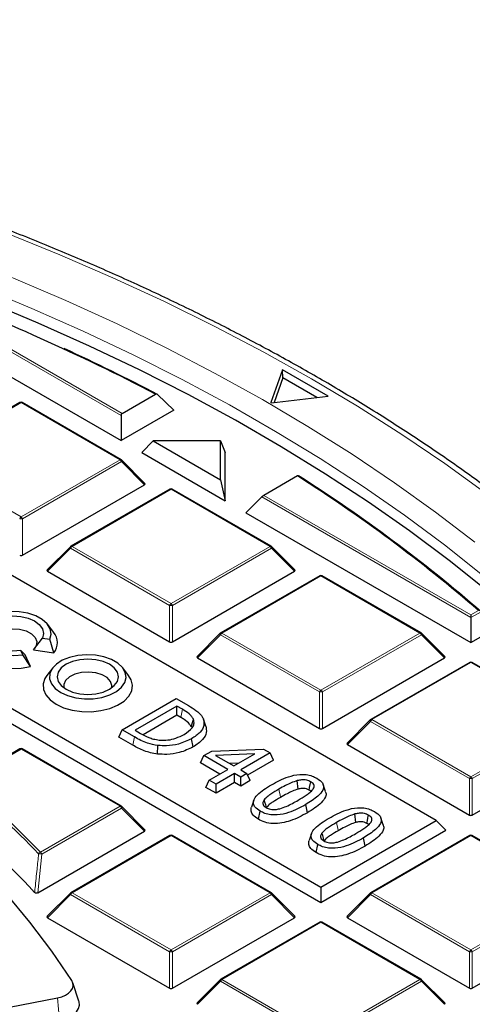
# Model space of a CAD drawing. Units: millimetres. Extents: x 0 to 420, y 0 to 297.
# Drawn here: x 346 to 362, y 206 to 239 of the extents above; entities that cross this region are included whole.
import ezdxf

# ---------------------------------------------------------------- set-up
doc = ezdxf.new("R2010")
doc.units = ezdxf.units.MM

msp = doc.modelspace()

# ---------------------------------------------------------------- linework, layer by layer
at = {"color": 8, "linetype": 'Continuous', "lineweight": 18}
for p, q in [((349.6391, 225.6603), (342.5412, 229.7579)), ((342.6392, 229.7905), (349.6717, 225.7307)), ((346.245, 226.0975), (342.8841, 224.1573)), ((349.6058, 224.1573), (346.245, 226.0975)), ((342.8841, 224.1573), (346.245, 222.2172)), ((346.245, 222.2172), (349.6058, 224.1573)), ((349.6548, 224.0964), (346.294, 222.1562)), ((350.4386, 223.3125), (349.6548, 224.0964)), ((351.3361, 223.1584), (347.9753, 221.2183)), ((354.697, 221.2183), (351.3361, 223.1584)), ((361.5185, 218.8025), (354.4206, 222.9)), ((354.4859, 222.9515), (361.5185, 218.8917)), ((346.294, 222.1562), (346.294, 220.9199)), ((347.9263, 221.1573), (347.1425, 220.3734)), ((351.2871, 219.2172), (347.9263, 221.1573)), ((347.9753, 221.2183), (351.3361, 219.2781)), ((351.3361, 219.2781), (354.697, 221.2183)), ((354.746, 221.1573), (351.3851, 219.2172)), ((355.5298, 220.3734), (354.746, 221.1573)), ((356.4273, 220.2194), (353.0665, 218.2792)), ((359.7881, 218.2792), (356.4273, 220.2194)), ((351.2871, 217.9808), (351.2871, 219.2172)), ((351.3851, 219.2172), (351.3851, 217.9808)), ((361.5185, 218.8917), (361.778, 219.0416)), ((361.8671, 219.0038), (361.5185, 218.8025)), ((353.0175, 218.2183), (352.2337, 217.4344)), ((356.3783, 216.2781), (353.0175, 218.2183)), ((353.0665, 218.2792), (356.4273, 216.339)), ((356.4273, 216.339), (359.7881, 218.2792)), ((359.8371, 218.2183), (356.4763, 216.2781)), ((360.621, 217.4344), (359.8371, 218.2183)), ((361.5185, 217.2803), (358.1577, 215.3401)), ((364.8793, 215.3401), (361.5185, 217.2803)), ((356.3783, 215.0417), (356.3783, 216.2781)), ((356.4763, 216.2781), (356.4763, 215.0417)), ((351.6645, 215.4145), (351.7216, 215.6922)), ((358.1087, 215.2792), (357.3248, 214.4953)), ((361.4695, 213.339), (358.1087, 215.2792)), ((358.1577, 215.3401), (361.5185, 213.4)), ((361.5185, 213.4), (364.8793, 215.3401)), ((364.9283, 215.2792), (361.5675, 213.339)), ((350.0372, 214.4731), (350.094, 214.7509)), ((346.245, 214.3412), (344.3285, 213.2349)), ((349.6058, 212.4011), (346.245, 214.3412)), ((361.4695, 212.1026), (361.4695, 213.339)), ((361.5675, 213.339), (361.5675, 212.1026)), ((346.8987, 210.8383), (349.6058, 212.4011)), ((349.6548, 212.3401), (346.9477, 210.7773)), ((350.4386, 211.5562), (349.6548, 212.3401)), ((351.3361, 211.4022), (347.9753, 209.462)), ((354.697, 209.462), (351.3361, 211.4022)), ((361.5185, 211.4022), (358.1577, 209.462)), ((364.8793, 209.462), (361.5185, 211.4022)), ((346.9477, 210.7773), (346.8133, 209.4634)), ((347.9263, 209.401), (347.1425, 208.6172)), ((351.2871, 207.4609), (347.9263, 209.401)), ((347.9753, 209.462), (351.3361, 207.5218)), ((351.3361, 207.5218), (354.697, 209.462)), ((354.746, 209.401), (351.3851, 207.4609)), ((355.5298, 208.6172), (354.746, 209.401)), ((358.1087, 209.401), (357.3248, 208.6172)), ((361.4695, 207.4609), (358.1087, 209.401)), ((358.1577, 209.462), (361.5185, 207.5218)), ((361.5185, 207.5218), (364.8793, 209.462)), ((364.9283, 209.401), (361.5675, 207.4609)), ((356.4273, 208.4631), (353.0665, 206.5229)), ((359.7881, 206.5229), (356.4273, 208.4631)), ((351.2871, 206.2245), (351.2871, 207.4609)), ((351.3851, 207.4609), (351.3851, 206.2245)), ((361.4695, 206.2245), (361.4695, 207.4609)), ((361.5675, 207.4609), (361.5675, 206.2245)), ((353.0665, 206.5229), (356.4273, 204.5828)), ((356.4273, 204.5828), (359.7881, 206.5229)), ((353.0175, 206.462), (352.2337, 205.6781)), ((356.3783, 204.5218), (353.0175, 206.462)), ((359.8371, 206.462), (356.4763, 204.5218)), ((360.621, 205.6781), (359.8371, 206.462)), ((347.4797, 205.8965), (347.5487, 205.1261))]:
    msp.add_line(p, q, dxfattribs=at)
at = {"color": 7, "linetype": 'Continuous', "lineweight": 25}
for p, q in [((342.0023, 229.2189), (349.6391, 224.8103)), ((360.3434, 211.9111), (330.9715, 228.8672)), ((355.1163, 227.2147), (354.723, 226.1045)), ((355.1322, 226.9392), (354.8349, 226.0999)), ((356.6719, 226.3167), (355.1163, 227.2147)), ((355.1322, 226.9392), (355.1163, 227.2147)), ((356.2888, 226.2715), (355.1322, 226.9392)), ((327.0554, 226.6065), (356.4273, 209.6505)), ((326.7288, 226.2799), (356.4273, 209.1353)), ((349.6717, 225.7307), (350.8127, 226.3894)), ((351.4307, 225.8446), (350.8789, 226.3761)), ((354.7488, 226.0897), (356.6719, 226.3167)), ((346.205, 226.1015), (342.8441, 224.1613)), ((349.6458, 224.1613), (346.285, 226.1015)), ((351.4307, 225.8446), (349.6391, 224.8103)), ((349.6391, 225.6603), (349.6391, 224.8103)), ((350.7343, 224.7992), (350.3462, 224.4021)), ((350.7343, 224.7992), (353.0138, 223.4833)), ((353.0138, 224.7992), (350.7343, 224.7992)), ((353.0138, 223.4833), (353.0138, 224.7992)), ((353.0138, 224.7992), (353.1746, 224.4021)), ((350.3462, 224.4021), (353.1746, 222.7693)), ((353.1746, 222.7693), (353.1746, 224.4021)), ((350.4513, 223.3596), (349.6624, 224.1486)), ((355.6269, 223.6102), (354.4859, 222.9515)), ((346.294, 220.9199), (350.4386, 223.3125)), ((353.0138, 223.4833), (353.1746, 222.7693)), ((351.2961, 223.1624), (347.9353, 221.2222)), ((354.737, 221.2222), (351.3761, 223.1624)), ((353.8817, 222.3611), (354.4206, 222.9)), ((353.8817, 222.3611), (361.5185, 217.9525)), ((347.9187, 221.2095), (347.1299, 220.4206)), ((355.5424, 220.4206), (354.7535, 221.2095)), ((347.1425, 220.3734), (351.2871, 217.9808)), ((351.3851, 217.9808), (355.5298, 220.3734)), ((356.3873, 220.2233), (353.0265, 218.2832)), ((359.8281, 218.2832), (356.4673, 220.2233)), ((361.5185, 218.8917), (361.5185, 218.8025)), ((347.3492, 218.3106), (347.1489, 218.5692)), ((361.5185, 218.8025), (361.5185, 217.9525)), ((353.0099, 218.2704), (352.221, 217.4815)), ((360.6336, 217.4815), (359.8447, 218.2704)), ((361.5185, 217.9525), (362.3564, 218.4362)), ((346.6691, 217.7121), (346.9667, 218.1075)), ((346.9667, 218.1075), (347.2178, 218.0686)), ((347.3576, 217.6056), (347.2178, 218.0686)), ((346.2986, 217.5379), (346.2313, 217.6829)), ((346.3787, 217.5444), (346.2313, 217.6829)), ((346.6691, 217.7121), (347.3576, 217.6056)), ((346.5632, 217.147), (346.2986, 217.5379)), ((346.5632, 217.147), (346.3787, 217.5444)), ((352.2337, 217.4344), (356.3783, 215.0417)), ((356.4763, 215.0417), (360.621, 217.4344)), ((361.4785, 217.2843), (358.1177, 215.3441)), ((364.9193, 215.3441), (361.5585, 217.2843)), ((347.3209, 217.0996), (347.1207, 216.841)), ((349.8948, 216.841), (349.6945, 217.0996)), ((349.6726, 214.9942), (351.511, 216.0555)), ((351.511, 216.0555), (351.9277, 215.815)), ((351.5343, 215.8003), (350.1147, 214.9808)), ((351.7216, 215.6922), (351.5343, 215.8003)), ((351.5343, 215.4897), (351.5343, 215.8003)), ((351.5343, 215.4897), (350.3901, 214.8291)), ((351.6645, 215.4145), (351.5343, 215.4897)), ((352.5156, 215.1171), (352.4368, 215.3527)), ((358.1011, 215.3314), (357.3122, 214.5424)), ((349.5589, 214.7492), (349.6726, 214.9942)), ((350.094, 214.7509), (349.6726, 214.9942)), ((350.1147, 214.9808), (350.302, 214.8727)), ((350.0372, 214.4731), (349.5589, 214.7492)), ((352.0896, 214.4131), (352.0328, 214.6909)), ((346.205, 214.3452), (344.2885, 213.2388)), ((349.6458, 212.405), (346.285, 214.3452)), ((350.8723, 214.1713), (350.8889, 214.4616)), ((352.4466, 214.1183), (352.7171, 214.2744)), ((352.7171, 214.2744), (354.481, 214.341)), ((354.7039, 214.2123), (353.7032, 213.6346)), ((354.481, 214.341), (354.7039, 214.2123)), ((354.8176, 213.9673), (354.7039, 214.2123)), ((357.3248, 214.4953), (361.4695, 212.1026)), ((361.5675, 212.1026), (365.7121, 214.4953)), ((352.3329, 213.8733), (352.4466, 214.1183)), ((352.9921, 213.4928), (352.3329, 213.8733)), ((353.2611, 213.6481), (352.4466, 214.1183)), ((354.1789, 214.1779), (352.8491, 214.1277)), ((352.8491, 214.1277), (353.4705, 213.769)), ((353.4705, 213.769), (354.1789, 214.1779)), ((354.8176, 213.9673), (353.9379, 213.4595)), ((352.6327, 213.2853), (353.2611, 213.6481)), ((353.6387, 213.866), (353.323, 213.8541)), ((353.7032, 213.6346), (353.9127, 213.5137)), ((352.5191, 213.0404), (352.6327, 213.2853)), ((352.8655, 213.151), (352.6327, 213.2853)), ((353.4938, 213.5137), (352.8655, 213.151)), ((353.4938, 213.2031), (352.8655, 212.8404)), ((353.7032, 213.3928), (353.4938, 213.5137)), ((353.4938, 213.2031), (353.4938, 213.5137)), ((353.7032, 213.0822), (353.4938, 213.2031)), ((353.9127, 213.5137), (353.7032, 213.3928)), ((353.7032, 213.0822), (353.7032, 213.3928)), ((354.0264, 213.2688), (353.7032, 213.0822)), ((354.0264, 213.2688), (353.9127, 213.5137)), ((352.8655, 212.8404), (352.5191, 213.0404)), ((352.8655, 212.8404), (352.8655, 213.151)), ((356.5831, 212.8987), (356.5042, 213.1349)), ((354.1461, 212.6017), (354.0672, 212.3656)), ((350.4513, 211.6034), (349.6624, 212.3923)), ((354.3027, 211.9569), (354.3595, 212.2347)), ((355.965, 212.1793), (355.9082, 212.457)), ((356.4273, 209.6505), (360.3434, 211.9111)), ((358.5426, 211.7675), (358.4637, 212.0037)), ((360.3434, 211.9111), (360.6699, 211.5845)), ((346.8133, 209.4634), (350.4386, 211.5562)), ((356.4273, 209.1353), (360.6699, 211.5845)), ((351.2961, 211.4061), (347.9353, 209.466)), ((354.737, 209.466), (351.3761, 211.4061)), ((356.1056, 211.4705), (356.0266, 211.2344)), ((357.9245, 211.0481), (357.8677, 211.3259)), ((361.4785, 211.4061), (358.1177, 209.466)), ((364.9193, 209.466), (361.5585, 211.4061)), ((356.2622, 210.8257), (356.319, 211.1036)), ((356.4273, 209.6505), (356.4273, 209.1353)), ((347.9187, 209.4532), (347.1299, 208.6643)), ((355.5424, 208.6643), (354.7535, 209.4532)), ((358.1011, 209.4532), (357.3122, 208.6643)), ((347.1425, 208.6172), (351.2871, 206.2245)), ((351.3851, 206.2245), (355.5298, 208.6172)), ((357.3248, 208.6172), (361.4695, 206.2245)), ((361.5675, 206.2245), (365.7121, 208.6172)), ((356.3873, 208.467), (353.0265, 206.5269)), ((359.8281, 206.5269), (356.4673, 208.467)), ((348.2091, 205.7821), (347.9986, 206.4119)), ((353.0099, 206.5142), (352.221, 205.7252)), ((360.6336, 205.7252), (359.8447, 206.5142)), ((340.0914, 204.4487), (347.4797, 205.8965))]:
    msp.add_line(p, q, dxfattribs=at)
at = {"color": 8, "linetype": 'Continuous', "lineweight": 18, "flags": 128}
for points in [[(362.042, 223.0173), (360.6369, 224.0298), (359.1774, 225.0163), (357.6649, 225.9759), (356.101, 226.9076), (354.4871, 227.8104), (352.8249, 228.6836), (351.116, 229.5262), (349.3621, 230.3373), (347.565, 231.1163), (345.7263, 231.8623), (343.848, 232.5746), (341.9319, 233.2525), (339.9798, 233.8953), (337.9936, 234.5023), (335.9755, 235.0731), (333.9273, 235.607), (331.851, 236.1035), (329.7487, 236.5621), (327.6226, 236.9823), (325.4746, 237.3638), (323.3069, 237.7062), (321.1217, 238.009), (318.921, 238.2721)], [(319.8097, 236.9695), (321.97, 236.6865), (324.1136, 236.364), (326.2383, 236.0022), (328.342, 235.6015), (330.4225, 235.1623), (332.4777, 234.685), (334.5054, 234.1702), (336.5038, 233.6183), (338.4706, 233.03), (340.404, 232.4057), (342.3019, 231.7462), (344.1625, 231.0521), (345.9838, 230.3242), (347.7639, 229.563), (349.5012, 228.7696), (351.1938, 227.9446), (352.8399, 227.0888), (354.438, 226.2032), (355.9864, 225.2887), (357.4835, 224.3461), (358.9278, 223.3764), (360.3179, 222.3807), (361.6522, 221.3599)], [(361.9144, 220.2455), (360.6181, 221.272), (359.2657, 222.2742), (357.8587, 223.251), (356.3984, 224.2014), (354.8864, 225.1244), (353.3241, 226.0191), (351.7133, 226.8846), (350.0554, 227.7201), (348.3522, 228.5245), (346.6055, 229.2972), (344.8169, 230.0374)], [(349.6624, 224.1486), (349.6644, 224.1461), (349.6669, 224.1403), (349.6678, 224.1333), (349.6669, 224.1252), (349.6644, 224.1162), (349.6603, 224.1065), (349.6548, 224.0964)], [(347.9263, 221.1573), (347.9208, 221.1674), (347.9167, 221.1771), (347.9142, 221.1861), (347.9133, 221.1943), (347.9142, 221.2013), (347.9167, 221.207), (347.9187, 221.2095)], [(354.7535, 221.2095), (354.7556, 221.207), (354.7581, 221.2013), (354.7589, 221.1943), (354.7581, 221.1861), (354.7556, 221.1771), (354.7515, 221.1674), (354.746, 221.1573)], [(353.0175, 218.2183), (353.0119, 218.2283), (353.0079, 218.238), (353.0054, 218.2471), (353.0045, 218.2552), (353.0054, 218.2622), (353.0079, 218.2679), (353.0099, 218.2704)], [(359.8447, 218.2704), (359.8468, 218.2679), (359.8493, 218.2622), (359.8501, 218.2552), (359.8493, 218.2471), (359.8468, 218.238), (359.8427, 218.2283), (359.8371, 218.2183)], [(358.1087, 215.2792), (358.1031, 215.2893), (358.099, 215.299), (358.0965, 215.308), (358.0957, 215.3161), (358.0965, 215.3231), (358.099, 215.3288), (358.1011, 215.3314)], [(355.0552, 212.702), (355.0382, 212.7853), (355.0211, 212.8686), (354.9984, 212.9797)], [(349.6624, 212.3923), (349.6644, 212.3898), (349.6669, 212.3841), (349.6678, 212.3771), (349.6669, 212.3689), (349.6644, 212.3599), (349.6603, 212.3502), (349.6548, 212.3401)], [(357.0147, 211.5708), (356.9977, 211.6541), (356.9806, 211.7374), (356.9579, 211.8485)], [(346.3087, 211.4397), (346.6011, 211.1461), (346.8987, 210.8383)], [(347.9263, 209.401), (347.9208, 209.4111), (347.9167, 209.4208), (347.9142, 209.4298), (347.9133, 209.438), (347.9142, 209.445), (347.9167, 209.4507), (347.9187, 209.4532)], [(354.7535, 209.4532), (354.7556, 209.4507), (354.7581, 209.445), (354.7589, 209.438), (354.7581, 209.4298), (354.7556, 209.4208), (354.7515, 209.4111), (354.746, 209.401)], [(358.1087, 209.401), (358.1031, 209.4111), (358.099, 209.4208), (358.0965, 209.4298), (358.0957, 209.438), (358.0965, 209.445), (358.099, 209.4507), (358.1011, 209.4532)], [(353.0175, 206.462), (353.0119, 206.4721), (353.0079, 206.4817), (353.0054, 206.4908), (353.0045, 206.4989), (353.0054, 206.5059), (353.0079, 206.5116), (353.0099, 206.5142)], [(359.8447, 206.5142), (359.8468, 206.5116), (359.8493, 206.5059), (359.8501, 206.4989), (359.8493, 206.4908), (359.8468, 206.4817), (359.8427, 206.4721), (359.8371, 206.462)]]:
    msp.add_lwpolyline(points, dxfattribs=at)
at = {"color": 7, "linetype": 'Continuous', "lineweight": 25, "flags": 128}
for points in [[(362.0722, 219.7074), (360.7829, 220.737), (359.4375, 221.7423), (358.0372, 222.7223), (356.5835, 223.676), (355.0778, 224.6025), (353.5217, 225.5008), (351.9168, 226.37), (350.2647, 227.2092), (348.5671, 228.0176), (346.8257, 228.7943), (345.0423, 229.5386)], [(354.7488, 226.0897), (354.7456, 226.0915), (354.7423, 226.0934), (354.7391, 226.0953), (354.7359, 226.0971), (354.7327, 226.099), (354.7295, 226.1008), (354.7263, 226.1027), (354.723, 226.1045)], [(347.2178, 218.0686), (347.2618, 218.245), (347.2324, 218.4224), (347.1315, 218.5908), (346.9646, 218.7407), (346.7412, 218.8636), (346.4739, 218.9527), (346.1777, 219.0029), (345.8694, 219.0114), (345.5663, 218.9777), (345.2855, 218.9037), (345.0429, 218.7935), (344.8521, 218.6534), (344.7239, 218.4914), (344.6654, 218.3164), (344.6801, 218.1384), (344.7671, 217.9674), (344.9214, 217.8131), (345.1344, 217.6841), (345.3941, 217.5878), (345.6858, 217.5295), (345.9931, 217.5126), (346.2986, 217.5379)], [(346.2313, 217.6829), (345.9621, 217.6625), (345.693, 217.6829), (345.4421, 217.7429), (345.2267, 217.8383), (345.0615, 217.9627), (344.9576, 218.1075), (344.9221, 218.2628), (344.9576, 218.4182), (345.0615, 218.563), (345.2267, 218.6874), (345.4421, 218.7828), (345.693, 218.8428), (345.9621, 218.8632), (346.2313, 218.8428), (346.4821, 218.7828), (346.6975, 218.6874), (346.8628, 218.563), (346.9667, 218.4182), (347.0021, 218.2628), (346.9667, 218.1075)], [(344.5751, 218.3106), (344.4837, 218.1549), (344.4428, 217.9629), (344.4759, 217.7704), (344.5812, 217.5867), (344.7538, 217.4208), (344.9851, 217.2808), (345.264, 217.1735), (345.5768, 217.1041), (345.9084, 217.076), (346.2426, 217.0905), (346.5632, 217.147)], [(345.1491, 217.8885), (345.1418, 217.9645), (345.1856, 218.1057), (345.3007, 218.2329), (345.4764, 218.3344), (345.6968, 218.4008), (345.9414, 218.4261), (346.188, 218.408), (346.4138, 218.3481), (346.5982, 218.2518), (346.7243, 218.1282), (346.7804, 217.9884), (346.7614, 217.8453), (346.7113, 217.7592)], [(347.5885, 216.2626), (347.8252, 216.1546), (348.0988, 216.0809), (348.3944, 216.0457), (348.6961, 216.0508), (348.9877, 216.0959), (349.2534, 216.1786), (349.4788, 216.2944), (349.652, 216.4371), (349.7634, 216.5991), (349.8072, 216.7715), (349.7809, 216.9451), (349.6859, 217.1105), (349.5275, 217.2588), (349.314, 217.382), (349.0571, 217.4735), (348.7706, 217.5283), (348.4699, 217.5435), (348.1712, 217.5182), (347.8907, 217.4539), (347.6435, 217.3539), (347.4428, 217.2238), (347.2996, 217.0704), (347.2214, 216.9021), (347.2127, 216.7279), (347.2737, 216.5572), (347.4013, 216.3993), (347.5885, 216.2626)], [(347.7723, 216.3688), (347.9877, 216.2734), (348.2385, 216.2134), (348.5077, 216.1929), (348.7769, 216.2134), (349.0277, 216.2734), (349.2431, 216.3688), (349.4084, 216.4931), (349.5123, 216.6379), (349.5477, 216.7933), (349.5123, 216.9487), (349.4084, 217.0935), (349.2431, 217.2178), (349.0277, 217.3133), (348.7769, 217.3732), (348.5077, 217.3937), (348.2385, 217.3732), (347.9877, 217.3133), (347.7723, 217.2178), (347.607, 217.0935), (347.5031, 216.9487), (347.4677, 216.7933), (347.5031, 216.6379), (347.607, 216.4931), (347.7723, 216.3688)], [(349.3208, 216.4189), (349.3277, 216.5007), (349.2823, 216.6395), (349.168, 216.7643), (348.995, 216.8642), (348.7787, 216.9302), (348.5384, 216.9564), (348.2953, 216.9406), (348.0711, 216.8841), (347.8857, 216.792), (347.7556, 216.6725), (347.6923, 216.5361), (347.6946, 216.4189)], [(347.1207, 216.841), (347.0552, 216.7405), (346.9933, 216.5542), (347.0022, 216.3646), (347.0815, 216.1805), (347.2275, 216.0106), (347.4333, 215.8628)], [(347.4333, 215.8628), (347.6894, 215.744), (347.9838, 215.6597), (348.3026, 215.6139), (348.631, 215.6088), (348.9537, 215.6445), (349.2555, 215.7195), (349.5223, 215.8301), (349.7417, 215.9713), (349.9034, 216.1364), (349.9999, 216.3177), (350.0265, 216.5068), (349.9822, 216.6947), (349.8948, 216.841)], [(347.9653, 206.4814), (347.2913, 207.4834), (346.5463, 208.4686), (345.7317, 209.4352), (344.8488, 210.3817), (343.899, 211.3063), (342.8841, 212.2075), (341.8058, 213.0839), (340.6658, 213.9338), (339.4661, 214.7559), (338.2087, 215.5488)], [(352.0191, 215.0908), (352.0425, 215.1676), (352.066, 215.2444), (352.0972, 215.3469)], [(355.6564, 212.9815), (355.6444, 213.0857), (355.6339, 213.1772), (355.6235, 213.2688)], [(356.0248, 212.9511), (356.0431, 213.0404), (356.0624, 213.1347), (356.0816, 213.2289)], [(354.5756, 212.359), (354.5506, 212.4492), (354.5265, 212.5363), (354.5024, 212.6233)], [(357.6159, 211.8503), (357.6039, 211.9545), (357.5934, 212.0461), (357.583, 212.1376)], [(357.9843, 211.8199), (358.0026, 211.9092), (358.0219, 212.0035), (358.0411, 212.0977)], [(356.5295, 211.248), (356.5101, 211.318), (356.486, 211.4051), (356.4619, 211.4921)], [(347.4797, 205.8965), (347.6219, 205.9338), (347.7485, 205.9867), (347.8545, 206.0529), (347.9357, 206.13), (347.9889, 206.2148), (348.0119, 206.304), (348.004, 206.394), (347.9653, 206.4814)], [(347.5487, 205.1261), (347.7296, 205.1736), (347.8908, 205.2409), (348.0257, 205.3252), (348.129, 205.4233), (348.1967, 205.5312), (348.226, 205.6447), (348.2159, 205.7594), (348.2091, 205.7821)]]:
    msp.add_lwpolyline(points, dxfattribs=at)
at = {"color": 7, "linetype": 'Continuous', "lineweight": 25}
for centre, radius, start, end in [((315.8883, 159.1497), 75.7686, 62.552612, 69.115486), ((317.6639, 162.7089), 71.8105, 62.449106, 65.270584), ((346.245, 226.0322), 0.08, 60.00269, 119.99731), ((349.6058, 224.092), 0.08, 44.99845, 60.00269), ((327.6321, 179.4927), 52.2499, 49.19316, 57.60284), ((327.6655, 179.4582), 52.2839, 49.1446, 57.6262), ((351.3361, 223.0931), 0.08, 60.00269, 119.99731), ((347.9753, 221.1529), 0.08, 119.99731, 135.00155), ((354.697, 221.1529), 0.08, 44.99845, 60.00269), ((356.4273, 220.154), 0.08, 60.00269, 119.99731), ((346.9238, 217.953), 0.5558, 321.3132, 40.05249), ((353.0665, 218.2139), 0.08, 119.99731, 135.00155), ((359.7881, 218.2139), 0.08, 44.99845, 60.00269), ((361.5185, 217.215), 0.08, 60.00269, 119.99731), ((358.1577, 215.2748), 0.08, 119.99731, 135.00155), ((346.245, 214.2759), 0.08, 60.00269, 119.99731), ((324.5527, 189.4317), 30.9463, 45.3299, 50.28001), ((324.6889, 189.1793), 29.9409, 42.67129, 50.95108), ((349.6058, 212.3357), 0.08, 44.99845, 60.00269), ((351.3361, 211.3368), 0.08, 60.00269, 119.99731), ((361.5185, 211.3368), 0.08, 60.00269, 119.99731), ((347.9753, 209.3967), 0.08, 119.99731, 135.00155), ((354.697, 209.3967), 0.08, 44.99845, 60.00269), ((358.1577, 209.3967), 0.08, 119.99731, 135.00155), ((356.4273, 208.3978), 0.08, 60.00269, 119.99731), ((353.0665, 206.4576), 0.08, 119.99731, 135.00155), ((359.7881, 206.4576), 0.08, 44.99845, 60.00269)]:
    msp.add_arc(centre, radius, start, end, dxfattribs=at)
at = {"color": 8, "linetype": 'Continuous', "lineweight": 18}
for centre, radius, start, end in [((346.2215, 226.0646), 0.0404, 54.53278, 114.15676), ((346.2684, 226.0646), 0.0404, 65.84324, 125.46722), ((349.6292, 224.1244), 0.0404, 65.84324, 125.46722), ((349.5396, 224.0539), 0.1228, 20.22711, 57.36203), ((351.3127, 223.1255), 0.0404, 54.53278, 114.15676), ((351.3596, 223.1255), 0.0404, 65.84324, 125.46722), ((346.3112, 222.1138), 0.1228, 122.63797, 159.77289), ((346.245, 221.1433), 1.0141, 87.23102, 92.76898), ((346.1788, 222.1138), 0.1228, 20.22711, 57.36203), ((347.9519, 221.1853), 0.0404, 54.53278, 114.15676), ((354.7204, 221.1853), 0.0404, 65.84324, 125.46722), ((348.0415, 221.1149), 0.1228, 122.63797, 159.77289), ((354.6307, 221.1149), 0.1228, 20.22711, 57.36203), ((356.4039, 220.1864), 0.0404, 54.53278, 114.15676), ((356.4508, 220.1864), 0.0404, 65.84324, 125.46722), ((351.4024, 219.1747), 0.1228, 122.63797, 159.77289), ((351.3361, 218.2043), 1.0141, 87.23102, 92.76898), ((351.2699, 219.1747), 0.1228, 20.22711, 57.36203), ((353.1327, 218.1758), 0.1228, 122.63797, 159.77289), ((353.043, 218.2463), 0.0404, 54.53278, 114.15676), ((359.8116, 218.2463), 0.0404, 65.84324, 125.46722), ((359.7219, 218.1758), 0.1228, 20.22711, 57.36203), ((361.495, 217.2474), 0.0404, 54.53278, 114.15676), ((361.5419, 217.2474), 0.0404, 65.84324, 125.46722), ((356.4935, 216.2356), 0.1228, 122.63797, 159.77289), ((356.4273, 215.2652), 1.0141, 87.23102, 92.76898), ((356.3611, 216.2356), 0.1228, 20.22711, 57.36203), ((358.2239, 215.2367), 0.1228, 122.63797, 159.77289), ((358.1342, 215.3072), 0.0404, 54.53278, 114.15676), ((346.2215, 214.3083), 0.0404, 54.53278, 114.15676), ((346.2684, 214.3083), 0.0404, 65.84324, 125.46722), ((361.5847, 213.2966), 0.1228, 122.63797, 159.77289), ((361.5185, 212.3261), 1.0141, 87.23102, 92.76898), ((361.4523, 213.2966), 0.1228, 20.22711, 57.36203), ((324.8211, 189.7477), 30.4527, 43.69851, 50.30427), ((349.6292, 212.3681), 0.0404, 65.84324, 125.46722), ((349.5396, 212.2977), 0.1228, 20.22711, 57.36203), ((351.3127, 211.3692), 0.0404, 54.53278, 114.15676), ((351.3596, 211.3692), 0.0404, 65.84324, 125.46722), ((361.495, 211.3692), 0.0404, 54.53278, 114.15676), ((361.5419, 211.3692), 0.0404, 65.84324, 125.46722), ((346.933, 210.7368), 0.1072, 108.65238, 152.42873), ((346.8557, 210.3306), 0.4561, 78.37181, 92.2333), ((346.8325, 210.7349), 0.1228, 20.22711, 57.36203), ((348.0415, 209.3586), 0.1228, 122.63797, 159.77289), ((347.9519, 209.4291), 0.0404, 54.53278, 114.15676), ((354.7204, 209.4291), 0.0404, 65.84324, 125.46722), ((354.6307, 209.3586), 0.1228, 20.22711, 57.36203), ((358.2239, 209.3586), 0.1228, 122.63797, 159.77289), ((358.1342, 209.4291), 0.0404, 54.53278, 114.15676), ((356.4039, 208.4302), 0.0404, 54.53278, 114.15676), ((356.4508, 208.4302), 0.0404, 65.84324, 125.46722), ((351.4024, 207.4184), 0.1228, 122.63797, 159.77289), ((351.2699, 207.4184), 0.1228, 20.22711, 57.36203), ((361.5847, 207.4184), 0.1228, 122.63797, 159.77289), ((361.4523, 207.4184), 0.1228, 20.22711, 57.36203), ((351.3361, 206.448), 1.0141, 87.23102, 92.76898), ((361.5185, 206.448), 1.0141, 87.23102, 92.76898), ((353.1327, 206.4195), 0.1228, 122.63797, 159.77289), ((353.043, 206.49), 0.0404, 54.53278, 114.15676), ((359.8116, 206.49), 0.0404, 65.84324, 125.46722), ((359.7219, 206.4195), 0.1228, 20.22711, 57.36203)]:
    msp.add_arc(centre, radius, start, end, dxfattribs=at)
at = {"color": 7, "linetype": 'Continuous', "lineweight": 25}
for centre, major_axis, ratio, start_param, end_param in [((349.7044, 225.6465), (-0.0197, 0.0892), 0.6978876, 0.2171829, 1.2643805), ((350.357, 223.3408), (0.1033, 0), 0.4471651, 5.6241273, 6.9422433), ((354.4533, 222.9051), (0.0642, 0.055), 0.2184431, 0.8620853, 1.9092828), ((346.245, 220.967), (0.08, 0), 0.7452752, 4.0533309, 5.371447), ((347.2241, 220.4017), (0.1033, 0), 0.4471651, 2.4825346, 3.8006507), ((355.4481, 220.4017), (0.1033, 0), 0.4471651, 5.6241273, 6.9422433), ((351.3361, 218.0279), (0.08, 0), 0.7452752, 4.0533309, 5.371447), ((352.3153, 217.4627), (0.1033, 0), 0.4471651, 2.4825346, 3.8006507), ((360.5393, 217.4627), (0.1033, 0), 0.4471651, 5.6241273, 6.9422433), ((356.4273, 215.0889), (0.08, 0), 0.7452752, 4.0533309, 5.371447), ((357.4065, 214.5236), (0.1033, 0), 0.4471651, 2.4825346, 3.8006507), ((361.5185, 212.1498), (0.08, 0), 0.7452752, 4.0533309, 5.371447), ((350.357, 211.5845), (0.1033, 0), 0.4471651, 5.6241273, 6.9422433), ((347.2241, 208.6455), (0.1033, 0), 0.4471651, 2.4825346, 3.8006507), ((355.4481, 208.6455), (0.1033, 0), 0.4471651, 5.6241273, 6.9422433), ((357.4065, 208.6455), (0.1033, 0), 0.4471651, 2.4825346, 3.8006507), ((351.3361, 206.2716), (0.08, 0), 0.7452752, 4.0533309, 5.371447), ((361.5185, 206.2716), (0.08, 0), 0.7452752, 4.0533309, 5.371447), ((352.3153, 205.7064), (0.1033, 0), 0.4471651, 2.4825346, 3.8006507), ((360.5393, 205.7064), (0.1033, 0), 0.4471651, 5.6241273, 6.9422433)]:
    msp.add_ellipse(centre, major_axis=major_axis, ratio=ratio, start_param=start_param, end_param=end_param, dxfattribs=at)
for points, knots in [([(376.8551, 203.0976), (376.7681, 203.4469), (376.5793, 204.2056), (376.2129, 205.3661), (375.772, 206.5795), (375.2676, 207.7847), (374.7024, 208.9808), (374.0761, 210.1668), (373.3895, 211.3415), (372.6431, 212.5039), (371.8375, 213.6529), (370.9735, 214.7876), (370.0518, 215.9068), (369.0733, 217.0095), (368.0389, 218.0948), (366.9494, 219.1617), (365.8058, 220.2092), (364.6093, 221.2365), (363.3608, 222.2425), (362.0615, 223.2264), (360.7126, 224.1873), (359.3152, 225.1244), (357.8706, 226.037), (356.3802, 226.9241), (354.8452, 227.785), (353.267, 228.6191), (351.647, 229.4255), (349.9866, 230.2036), (348.2873, 230.9527), (346.5506, 231.6723), (344.7779, 232.3615), (342.971, 233.02), (341.1313, 233.6471), (339.2605, 234.2423), (337.3602, 234.805), (335.432, 235.3349), (333.4777, 235.8313), (331.499, 236.294), (329.4975, 236.7226), (327.4751, 237.1166), (325.4335, 237.4757), (323.3745, 237.7996), (321.2999, 238.0881), (319.2116, 238.3409), (317.1112, 238.5577), (315.0007, 238.7384), (312.882, 238.8829), (310.7568, 238.9911), (308.627, 239.0623), (306.8793, 239.0921), (305.8422, 239.0946), (305.5162, 239.0954)], [0, 0, 0, 0, 0.0175798, 0.0381743, 0.0587791, 0.0793954, 0.1000234, 0.1206632, 0.1413147, 0.1619773, 0.1826503, 0.2033327, 0.2240235, 0.2447217, 0.2654263, 0.2861364, 0.3068508, 0.3275688, 0.3482896, 0.3690125, 0.3897368, 0.4104621, 0.4311879, 0.4519138, 0.4726394, 0.4933645, 0.5140889, 0.5348125, 0.5555351, 0.5762568, 0.5969774, 0.6176969, 0.6384153, 0.6591327, 0.679849, 0.7005643, 0.7212786, 0.741992, 0.7627045, 0.7834162, 0.8041272, 0.8248375, 0.8455471, 0.8662562, 0.8869649, 0.9076731, 0.928381, 0.9490886, 0.969796, 0.9905033, 1, 1, 1, 1]), ([(350.8127, 226.3894), (350.8162, 226.391), (350.8254, 226.3955), (350.8423, 226.3962), (350.8617, 226.3902), (350.8731, 226.3808), (350.8789, 226.3761)], [0, 0, 0, 0, 0.163279, 0.4286418, 0.7127028, 1, 1, 1, 1]), ([(355.6604, 223.6157), (355.6599, 223.6174), (355.6586, 223.6213), (355.6489, 223.6209), (355.6359, 223.6153), (355.6281, 223.6109), (355.6269, 223.6102)], [0, 0, 0, 0, 0.2555525, 0.619662, 0.94057, 1, 1, 1, 1]), ([(352.0972, 215.3469), (352.0792, 215.3814), (352.044, 215.4487), (351.9236, 215.5689), (351.8022, 215.643), (351.7216, 215.6922)], [0, 0, 0, 0, 0.2612694, 0.5097237, 1, 1, 1, 1]), ([(351.9277, 215.815), (352.014, 215.7634), (352.2096, 215.6464), (352.3813, 215.4839), (352.4278, 215.374), (352.4368, 215.3527)], [0, 0, 0, 0, 0.3885036, 0.8814414, 1, 1, 1, 1]), ([(352.0191, 215.0908), (352.0024, 215.1227), (351.9535, 215.2159), (351.8185, 215.3227), (351.7031, 215.3915), (351.6645, 215.4145)], [0, 0, 0, 0, 0.2569649, 0.7515861, 1, 1, 1, 1]), ([(351.7805, 214.8408), (351.8858, 214.9114), (352.0427, 215.0167), (352.1337, 215.2019), (352.1098, 215.2969), (352.0972, 215.3469)], [0, 0, 0, 0, 0.4917358, 0.7325933, 1, 1, 1, 1]), ([(352.4368, 215.3527), (352.4497, 215.28), (352.4762, 215.1299), (352.3365, 214.891), (352.1403, 214.7617), (352.0328, 214.6909)], [0, 0, 0, 0, 0.2979855, 0.6153433, 1, 1, 1, 1]), ([(352.5156, 215.1171), (352.5293, 215.0447), (352.5586, 214.8892), (352.4205, 214.6333), (352.2076, 214.4916), (352.0896, 214.4131)], [0, 0, 0, 0, 0.2799863, 0.6009056, 1, 1, 1, 1]), ([(350.8889, 214.4616), (350.768, 214.483), (350.5551, 214.5207), (350.3022, 214.6353), (350.1639, 214.7121), (350.094, 214.7509)], [0, 0, 0, 0, 0.3943359, 0.6942035, 1, 1, 1, 1]), ([(350.302, 214.8727), (350.3901, 214.8248), (350.5247, 214.7516), (350.7427, 214.6763), (350.8697, 214.6579), (350.9347, 214.6485)], [0, 0, 0, 0, 0.4811282, 0.734621, 1, 1, 1, 1]), ([(352.0328, 214.6909), (351.8912, 214.6235), (351.6423, 214.5051), (351.2235, 214.4401), (350.9875, 214.4553), (350.8889, 214.4616)], [0, 0, 0, 0, 0.4348139, 0.76368961, 1, 1, 1, 1]), ([(350.9347, 214.6485), (351.0347, 214.644), (351.2306, 214.6354), (351.53, 214.7097), (351.6905, 214.7937), (351.7805, 214.8408)], [0, 0, 0, 0, 0.3143839, 0.6154432, 1, 1, 1, 1]), ([(350.8723, 214.1713), (350.7171, 214.2009), (350.4801, 214.2462), (350.222, 214.3702), (350.099, 214.4387), (350.0372, 214.4731)], [0, 0, 0, 0, 0.4852827, 0.7413058, 1, 1, 1, 1]), ([(352.0896, 214.4131), (351.9399, 214.342), (351.677, 214.2172), (351.2319, 214.1482), (350.9797, 214.1644), (350.8723, 214.1713)], [0, 0, 0, 0, 0.4319402, 0.7580674, 1, 1, 1, 1]), ([(354.7424, 213.1275), (354.8331, 213.1776), (355.014, 213.2777), (355.3253, 213.4083), (355.6407, 213.4863), (355.9272, 213.4804), (356.1321, 213.4319), (356.2391, 213.3767), (356.2911, 213.3498)], [0, 0, 0, 0, 0.2086116, 0.4164407, 0.6402995, 0.7622507, 0.8843457, 1, 1, 1, 1]), ([(355.6235, 213.2688), (355.5524, 213.2458), (355.4106, 213.1998), (355.2086, 213.0971), (355.0745, 213.0222), (354.9984, 212.9797)], [0, 0, 0, 0, 0.3030248, 0.6049101, 1, 1, 1, 1]), ([(356.0816, 213.2289), (356.0389, 213.2498), (355.9674, 213.2847), (355.8276, 213.3007), (355.7163, 213.2909), (355.6483, 213.2747), (355.6235, 213.2688)], [0, 0, 0, 0, 0.3322085, 0.5557116, 0.8375707, 1, 1, 1, 1]), ([(356.2911, 213.3498), (356.3641, 213.2993), (356.4831, 213.2171), (356.528, 213.0694), (356.4868, 212.9138), (356.2942, 212.6954), (356.0568, 212.5488), (355.9082, 212.457)], [0, 0, 0, 0, 0.1865384, 0.3039924, 0.4210409, 0.6375847, 1, 1, 1, 1]), ([(356.1507, 212.9669), (356.1737, 213.0043), (356.2094, 213.0623), (356.1864, 213.1452), (356.1378, 213.1945), (356.097, 213.2195), (356.0816, 213.2289)], [0, 0, 0, 0, 0.4113136, 0.6375759, 0.8634083, 1, 1, 1, 1]), ([(354.3595, 212.2347), (354.2976, 212.2763), (354.1894, 212.3489), (354.1235, 212.4824), (354.1405, 212.6291), (354.2651, 212.7951), (354.4781, 212.9676), (354.6542, 213.0741), (354.7424, 213.1275)], [0, 0, 0, 0, 0.1565714, 0.2734481, 0.3902789, 0.5750054, 0.787081, 1, 1, 1, 1]), ([(354.9984, 212.9797), (354.9065, 212.9256), (354.7682, 212.8442), (354.5975, 212.7262), (354.5343, 212.6578), (354.5024, 212.6233)], [0, 0, 0, 0, 0.495113, 0.7453382, 1, 1, 1, 1]), ([(355.6564, 212.9815), (355.588, 212.959), (355.4514, 212.9143), (355.2575, 212.8148), (355.1283, 212.7427), (355.0552, 212.702)], [0, 0, 0, 0, 0.3037336, 0.6061349, 1, 1, 1, 1]), ([(355.6522, 212.6048), (355.7444, 212.6599), (355.8833, 212.7429), (356.054, 212.8632), (356.1183, 212.9322), (356.1507, 212.9669)], [0, 0, 0, 0, 0.4950418, 0.7456618, 1, 1, 1, 1]), ([(356.0248, 212.9511), (355.9961, 212.9657), (355.9459, 212.9912), (355.853, 213.0069), (355.7561, 213.0038), (355.693, 212.9897), (355.6564, 212.9815)], [0, 0, 0, 0, 0.2837007, 0.4954982, 0.7066188, 1, 1, 1, 1]), ([(356.5748, 212.8974), (356.5817, 212.8847), (356.6124, 212.8278), (356.5792, 212.692), (356.4496, 212.5155), (356.2263, 212.3375), (356.0522, 212.2321), (355.965, 212.1793)], [0, 0, 0, 0, 0.04794593, 0.21364624, 0.47503914, 0.73705948, 1, 1, 1, 1]), ([(356.0862, 212.9027), (356.0836, 212.9065), (356.0706, 212.9253), (356.0451, 212.9396), (356.0248, 212.9511)], [0, 0, 0, 0, 0.2019199, 1, 1, 1, 1]), ([(354.5024, 212.6233), (354.4811, 212.591), (354.4464, 212.5385), (354.4532, 212.4598), (354.4977, 212.4011), (354.5459, 212.3704), (354.569, 212.3557)], [0, 0, 0, 0, 0.3528532, 0.5738272, 0.7956595, 1, 1, 1, 1]), ([(355.0552, 212.702), (354.9667, 212.6498), (354.8334, 212.5712), (354.6677, 212.458), (354.6064, 212.3922), (354.5756, 212.359)], [0, 0, 0, 0, 0.49528263, 0.74541603, 1, 1, 1, 1]), ([(355.026, 212.3164), (355.1023, 212.3416), (355.2568, 212.3927), (355.458, 212.496), (355.5874, 212.5685), (355.6522, 212.6048)], [0, 0, 0, 0, 0.3270003, 0.6626186, 1, 1, 1, 1]), ([(354.3027, 211.9569), (354.2352, 212.0027), (354.116, 212.0834), (354.0398, 212.2316), (354.0588, 212.3214), (354.0681, 212.3656)], [0, 0, 0, 0, 0.3987599, 0.703912, 1, 1, 1, 1]), ([(355.9082, 212.457), (355.8175, 212.407), (355.6363, 212.307), (355.325, 212.1764), (355.0097, 212.099), (354.7241, 212.1044), (354.5191, 212.1523), (354.412, 212.2076), (354.3595, 212.2347)], [0, 0, 0, 0, 0.2086939, 0.4166263, 0.6405663, 0.7618963, 0.8833129, 1, 1, 1, 1]), ([(354.569, 212.3557), (354.6127, 212.3342), (354.6851, 212.2988), (354.8254, 212.284), (354.935, 212.2942), (355.0015, 212.3104), (355.026, 212.3164)], [0, 0, 0, 0, 0.34051018, 0.56300686, 0.83910154, 1, 1, 1, 1]), ([(356.7019, 211.9963), (356.7926, 212.0464), (356.9735, 212.1465), (357.2847, 212.2771), (357.6002, 212.3552), (357.8867, 212.3492), (358.0916, 212.3008), (358.1985, 212.2455), (358.2506, 212.2186)], [0, 0, 0, 0, 0.2086116, 0.4164407, 0.6402995, 0.7622507, 0.8843457, 1, 1, 1, 1]), ([(358.2506, 212.2186), (358.3236, 212.1682), (358.4426, 212.0859), (358.4875, 211.9382), (358.4463, 211.7826), (358.2537, 211.5642), (358.0163, 211.4176), (357.8677, 211.3259)], [0, 0, 0, 0, 0.1865384, 0.3039924, 0.4210409, 0.6375847, 1, 1, 1, 1]), ([(355.965, 212.1793), (355.8745, 212.1293), (355.6936, 212.0295), (355.4077, 211.9086), (355.1064, 211.8246), (354.8039, 211.8015), (354.5164, 211.8498), (354.3749, 211.9207), (354.3027, 211.9569)], [0, 0, 0, 0, 0.19490203, 0.38918662, 0.54924905, 0.71104698, 0.85250411, 1, 1, 1, 1]), ([(356.319, 211.1036), (356.2571, 211.1451), (356.1489, 211.2177), (356.083, 211.3512), (356.1, 211.498), (356.2245, 211.6639), (356.4376, 211.8364), (356.6137, 211.9429), (356.7019, 211.9963)], [0, 0, 0, 0, 0.1565714, 0.2734481, 0.3902789, 0.5750054, 0.787081, 1, 1, 1, 1]), ([(357.583, 212.1376), (357.5119, 212.1146), (357.3701, 212.0687), (357.1681, 211.9659), (357.034, 211.891), (356.9579, 211.8485)], [0, 0, 0, 0, 0.3030248, 0.6049101, 1, 1, 1, 1]), ([(358.0411, 212.0977), (357.9984, 212.1186), (357.9269, 212.1536), (357.7871, 212.1695), (357.6758, 212.1597), (357.6078, 212.1435), (357.583, 212.1376)], [0, 0, 0, 0, 0.33220849, 0.55571157, 0.83757073, 1, 1, 1, 1]), ([(357.9843, 211.8199), (357.9556, 211.8345), (357.9054, 211.86), (357.8125, 211.8757), (357.7156, 211.8726), (357.6525, 211.8585), (357.6159, 211.8503)], [0, 0, 0, 0, 0.2837007, 0.4954982, 0.7066188, 1, 1, 1, 1]), ([(358.1102, 211.8357), (358.1332, 211.8731), (358.1689, 211.9311), (358.1459, 212.014), (358.0973, 212.0633), (358.0565, 212.0883), (358.0411, 212.0977)], [0, 0, 0, 0, 0.4113136, 0.6375759, 0.8634083, 1, 1, 1, 1]), ([(356.9579, 211.8485), (356.866, 211.7944), (356.7277, 211.713), (356.557, 211.595), (356.4938, 211.5266), (356.4619, 211.4921)], [0, 0, 0, 0, 0.495113, 0.7453382, 1, 1, 1, 1]), ([(357.0147, 211.5708), (356.9262, 211.5186), (356.7929, 211.4401), (356.6272, 211.3269), (356.5659, 211.261), (356.535, 211.2279)], [0, 0, 0, 0, 0.49528263, 0.74541603, 1, 1, 1, 1]), ([(357.6159, 211.8503), (357.5474, 211.8279), (357.4109, 211.7831), (357.217, 211.6837), (357.0878, 211.6116), (357.0147, 211.5708)], [0, 0, 0, 0, 0.3037336, 0.6061349, 1, 1, 1, 1]), ([(357.6117, 211.4736), (357.7039, 211.5287), (357.8428, 211.6117), (358.0135, 211.732), (358.0778, 211.801), (358.1102, 211.8357)], [0, 0, 0, 0, 0.4950418, 0.7456618, 1, 1, 1, 1]), ([(358.5343, 211.7662), (358.5412, 211.7535), (358.5719, 211.6967), (358.5387, 211.5608), (358.4091, 211.3844), (358.1858, 211.2063), (358.0117, 211.1009), (357.9245, 211.0481)], [0, 0, 0, 0, 0.0479459, 0.2136462, 0.4750391, 0.7370595, 1, 1, 1, 1]), ([(358.0457, 211.7715), (358.043, 211.7753), (358.0301, 211.7941), (358.0046, 211.8084), (357.9843, 211.8199)], [0, 0, 0, 0, 0.2019199, 1, 1, 1, 1]), ([(356.2622, 210.8257), (356.1947, 210.8715), (356.0755, 210.9522), (355.9993, 211.1004), (356.0183, 211.1902), (356.0276, 211.2344)], [0, 0, 0, 0, 0.3987599, 0.703912, 1, 1, 1, 1]), ([(357.8677, 211.3259), (357.7769, 211.2758), (357.5958, 211.1759), (357.2845, 211.0452), (356.9691, 210.9678), (356.6836, 210.9732), (356.4786, 211.0211), (356.3715, 211.0764), (356.319, 211.1036)], [0, 0, 0, 0, 0.2086939, 0.4166263, 0.6405663, 0.7618963, 0.8833129, 1, 1, 1, 1]), ([(356.4619, 211.4921), (356.4406, 211.4598), (356.4059, 211.4073), (356.4127, 211.3286), (356.4572, 211.2699), (356.5054, 211.2392), (356.5285, 211.2245)], [0, 0, 0, 0, 0.3528532, 0.5738272, 0.7956595, 1, 1, 1, 1]), ([(356.5285, 211.2245), (356.5722, 211.203), (356.6446, 211.1676), (356.7849, 211.1528), (356.8945, 211.163), (356.961, 211.1792), (356.9855, 211.1852)], [0, 0, 0, 0, 0.3405102, 0.5630069, 0.8391015, 1, 1, 1, 1]), ([(356.9855, 211.1852), (357.0618, 211.2104), (357.2163, 211.2615), (357.4175, 211.3648), (357.5469, 211.4373), (357.6117, 211.4736)], [0, 0, 0, 0, 0.3270003, 0.6626186, 1, 1, 1, 1]), ([(357.9245, 211.0481), (357.8339, 210.9981), (357.6531, 210.8983), (357.3672, 210.7774), (357.0659, 210.6934), (356.7634, 210.6703), (356.4759, 210.7186), (356.3344, 210.7895), (356.2622, 210.8257)], [0, 0, 0, 0, 0.19490203, 0.38918662, 0.54924905, 0.71104698, 0.85250411, 1, 1, 1, 1]), ([(346.8133, 209.4634), (346.8064, 209.46), (346.7939, 209.4538), (346.7708, 209.4494), (346.749, 209.4499), (346.7298, 209.4547), (346.714, 209.4625), (346.7068, 209.4694), (346.703, 209.4729)], [0, 0, 0, 0, 0.203507, 0.3702084, 0.5378034, 0.6857445, 0.8384529, 1, 1, 1, 1])]:
    msp.add_open_spline(points, degree=3, knots=knots, dxfattribs=at)
at = {"color": 8, "linetype": 'Continuous', "lineweight": 18}
msp.add_open_spline([(346.703, 209.4729), (346.7086, 209.5254), (346.7363, 209.7877), (346.7817, 210.2254), (346.8204, 210.6109), (346.838, 210.7863)], degree=3, knots=[0, 0, 0, 0, 0.1198845, 0.599423, 1, 1, 1, 1], dxfattribs=at)

doc.saveas('drawing.dxf')
